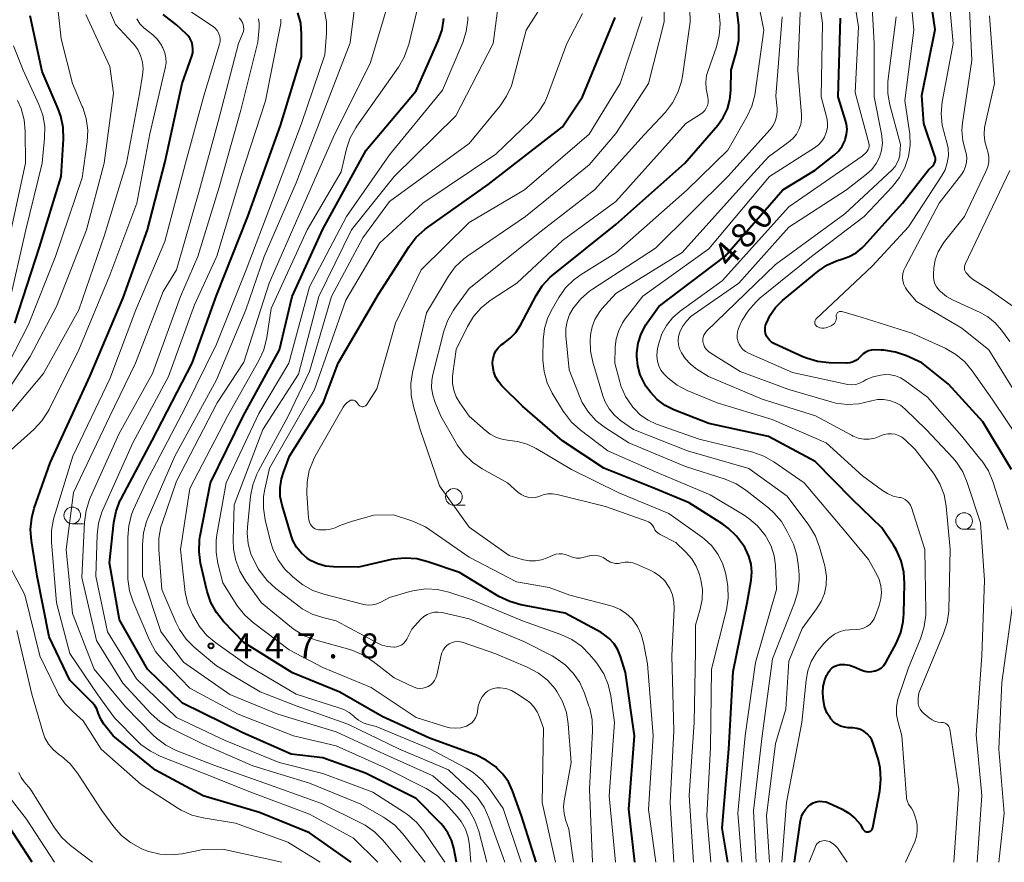
# Model space of a CAD drawing. Units: metres. Extents: x -62000 to -61102, y 24000 to 25500.
# Drawn here: x -61461 to -61313, y 24000 to 24127 of the extents above; entities that cross this region are included whole.
import ezdxf

# ---------------------------------------------------------------- set-up
doc = ezdxf.new("R2010")
doc.units = ezdxf.units.M
for name, color, linetype, lineweight in [('633100_広葉樹林', 7, 'Continuous', 13), ('710100_等高線(計曲線)', 7, 'Continuous', 40), ('710200_等高線(主曲線)', 7, 'Continuous', 13), ('731200_図化機測定による標高点', 7, 'Continuous', 40)]:
    doc.layers.add(name, color=color, linetype=linetype, lineweight=lineweight)
doc.styles.add('Style-WORKING', font='MS Gothic.ttf')

msp = doc.modelspace()

# ---------------------------------------------------------------- linework, layer by layer
at = {"layer": '633100_広葉樹林', "linetype": 'Continuous', "lineweight": 13}
for p, q in [((-61395.31, 24053.64), (-61393.64, 24053.64)), ((-61452.65, 24050.87), (-61450.98, 24050.87)), ((-61318.64, 24050.02), (-61316.97, 24050.02))]:
    msp.add_line(p, q, dxfattribs=at)
for centre in [(-61395.31, 24054.89), (-61452.65, 24052.12), (-61318.64, 24051.27)]:
    msp.add_circle(centre, 1.25, dxfattribs=at)
at = {"layer": '710100_等高線(計曲線)', "linetype": 'Continuous', "lineweight": 40, "flags": 128}
for points, elevation in [([(-61323, 24125.12), (-61324.43, 24135), (-61327.36, 24140.64), (-61330.72, 24149), (-61332.23, 24155.77), (-61334.52, 24165), (-61338.3, 24171.7), (-61341.65, 24180.35), (-61345, 24186.01), (-61347.14, 24188.53), (-61348.05, 24189.8), (-61348.71, 24191.2), (-61349.13, 24192.7), (-61349.26, 24193.93), (-61349.39, 24197), (-61349, 24203), (-61350.23, 24213.77), (-61349.4, 24225), (-61347.17, 24236.83), (-61345.89, 24244.11), (-61346.4, 24255), (-61348.66, 24263.34), (-61351, 24271.16), (-61351.74, 24282.26)], 490), ([(-61354.16, 24000), (-61355, 24005.15), (-61354.01, 24017), (-61353.35, 24028.65), (-61351.25, 24039), (-61350.66, 24042.37), (-61350.55, 24043.58), (-61350.65, 24044.8), (-61350.97, 24045.98), (-61351.48, 24047.09), (-61351.59, 24047.27), (-61351.8, 24047.61), (-61352.84, 24049.01), (-61354.11, 24050.2), (-61354.92, 24050.78), (-61359.98, 24054.02), (-61365, 24056.11), (-61372.77, 24059.23), (-61379, 24063.29), (-61385, 24068.51), (-61388.1, 24071.59), (-61388.63, 24072.22), (-61389.04, 24072.93), (-61389.33, 24073.7), (-61389.47, 24074.51), (-61389.49, 24075), (-61389.49, 24075.08), (-61389.43, 24075.68), (-61389.26, 24076.27), (-61389, 24076.81), (-61388.65, 24077.3), (-61388.21, 24077.73), (-61387.83, 24078), (-61386.85, 24078.72), (-61386.02, 24079.59), (-61385.3, 24080.7), (-61382.97, 24085.15), (-61382.03, 24086.61), (-61380.85, 24087.9), (-61380.36, 24088.31), (-61371, 24095.82), (-61360.59, 24105), (-61355.67, 24110.73), (-61354.83, 24111.89), (-61354.21, 24113.17), (-61353.83, 24114.55), (-61353.68, 24116), (-61353.66, 24119), (-61352.84, 24121.79), (-61352.5, 24123.5), (-61352.47, 24125.24), (-61352.51, 24125.71), (-61353.33, 24133)], 470), ([(-61461.29, 24081), (-61457.59, 24092.41), (-61454.3, 24103), (-61453.98, 24108.65), (-61454.03, 24110.39), (-61454.38, 24112.1), (-61454.77, 24113.17), (-61457.19, 24118.81), (-61459, 24127.14)], 420), ([(-61410.77, 24000), (-61417, 24004.45), (-61424.52, 24007.48), (-61433, 24010.01), (-61440.15, 24013.85), (-61446.53, 24019), (-61447.9, 24020.77), (-61448.36, 24021.5), (-61448.7, 24022.3), (-61448.74, 24022.43), (-61448.97, 24023.03), (-61449.3, 24023.58), (-61449.67, 24024.02), (-61453, 24027.36), (-61456.11, 24033.89), (-61457.93, 24043), (-61458.79, 24048.28), (-61458.92, 24050.01), (-61458.75, 24051.75), (-61458.36, 24053.2), (-61455.98, 24060.02), (-61450.01, 24073), (-61445, 24084.78), (-61441.36, 24095), (-61438.71, 24105.29), (-61436.15, 24117), (-61434.7, 24121.08), (-61434.56, 24121.6), (-61434.52, 24122.14), (-61434.57, 24122.68), (-61434.71, 24123.2), (-61434.94, 24123.69), (-61435.26, 24124.13), (-61435.51, 24124.39), (-61437, 24125.79), (-61439, 24127.38)], 430), ([(-61394.92, 24000), (-61395.33, 24002.14), (-61395.66, 24003.32), (-61396.2, 24004.44), (-61396.92, 24005.44), (-61397.26, 24005.81), (-61401, 24009.58), (-61408.59, 24013.41), (-61415, 24015.71), (-61419.77, 24016.23), (-61427, 24019.47), (-61436.09, 24023.91), (-61441.33, 24029), (-61445.56, 24036.44), (-61447.05, 24045), (-61446.4, 24051.06), (-61446.07, 24052.77), (-61445.44, 24054.4), (-61445.27, 24054.72), (-61440.65, 24063.35), (-61434.62, 24075), (-61431, 24085.14), (-61426.29, 24097), (-61421.34, 24110.66), (-61418.2, 24121), (-61418.19, 24124.41), (-61418.33, 24126.04), (-61418.76, 24127.63)], 440), ([(-61382.96, 24000), (-61385.14, 24007), (-61386.51, 24010.76), (-61387.12, 24012.07), (-61387.95, 24013.25), (-61388.84, 24014.16), (-61389.03, 24014.32), (-61390.44, 24015.35), (-61392, 24016.12), (-61392.21, 24016.2), (-61399, 24018.66), (-61406.1, 24021.9), (-61412.43, 24025.57), (-61419.54, 24028.46), (-61426.88, 24033), (-61429.91, 24036.15), (-61431, 24037.51), (-61431.84, 24039.04), (-61432.4, 24040.69), (-61432.45, 24040.88), (-61433.37, 24044.96), (-61433.6, 24046.69), (-61433.53, 24048.43), (-61433.43, 24049.05), (-61431.9, 24057), (-61426.98, 24067.02), (-61421.51, 24077), (-61419.61, 24085), (-61415, 24095.11), (-61408.49, 24107), (-61401, 24115.89), (-61397.65, 24123.41), (-61397.08, 24125.05), (-61396.81, 24126.77)], 450), ([(-61368.13, 24000), (-61369, 24008), (-61368.19, 24019), (-61369.5, 24028.5), (-61370.25, 24030.9), (-61370.66, 24031.9), (-61371.24, 24032.82), (-61371.97, 24033.62), (-61372.83, 24034.28), (-61373.2, 24034.5), (-61378.57, 24037.43), (-61385.23, 24038.69), (-61386.91, 24039.16), (-61388.54, 24039.95), (-61394.47, 24043.53), (-61399.21, 24045.16), (-61400.9, 24045.59), (-61402.64, 24045.71), (-61404.37, 24045.53), (-61404.69, 24045.47), (-61409.66, 24044.34), (-61413.38, 24044.39), (-61414.59, 24044.51), (-61415.75, 24044.83), (-61416.84, 24045.36), (-61417.37, 24045.71), (-61418.22, 24046.45), (-61418.94, 24047.33), (-61419.49, 24048.32), (-61419.78, 24049.11), (-61421.13, 24053.63), (-61421.39, 24054.93), (-61421.43, 24056.27), (-61421.23, 24057.58), (-61420.93, 24058.57), (-61419.99, 24061), (-61414.89, 24069.11), (-61412.69, 24075), (-61406.66, 24085.34), (-61402.05, 24092.52), (-61400.98, 24093.9), (-61399.69, 24095.07), (-61399.42, 24095.27), (-61390.17, 24101.83), (-61379, 24110.5), (-61375.96, 24115), (-61371.08, 24126.92)], 460), ([(-61338.18, 24029.4), (-61337.82, 24029.57), (-61337.44, 24029.67), (-61337.31, 24029.69), (-61336.58, 24029.71), (-61335.86, 24029.6), (-61335.14, 24029.36), (-61334.02, 24028.87), (-61333.54, 24028.71), (-61333.04, 24028.63), (-61332.53, 24028.64), (-61332.04, 24028.74), (-61331.94, 24028.77), (-61331.49, 24028.96), (-61331.08, 24029.23), (-61330.73, 24029.56), (-61330.44, 24029.95), (-61330.35, 24030.11), (-61328.86, 24032.89), (-61328.17, 24034.5), (-61327.78, 24036.19), (-61327.68, 24037.39), (-61327.58, 24041.86), (-61327.69, 24043.59), (-61328.1, 24045.28), (-61328.8, 24046.87), (-61329.25, 24047.62), (-61331, 24050.23), (-61335.46, 24054.54), (-61341, 24060.2), (-61348.03, 24063.97), (-61357, 24065.91), (-61362.24, 24067.97), (-61363.57, 24068.64), (-61364.77, 24069.52), (-61365.79, 24070.6), (-61366.45, 24071.55), (-61366.68, 24071.93), (-61367.3, 24073.21), (-61367.68, 24074.58), (-61367.83, 24076), (-61367.82, 24076.53), (-61367.61, 24078), (-61367.15, 24079.41), (-61366.46, 24080.73), (-61366.26, 24081.02), (-61364.5, 24083.5), (-61354.6, 24091), (-61345.87, 24101), (-61341, 24103.99), (-61338.18, 24106.22), (-61337.52, 24106.85), (-61336.98, 24107.58), (-61336.57, 24108.39), (-61336.5, 24108.58), (-61336.3, 24109.34), (-61336.24, 24110.12), (-61336.32, 24110.9), (-61336.45, 24111.44), (-61337.59, 24115), (-61337.2, 24126.8)], 480), ([(-61311.54, 24059), (-61315.83, 24066.17), (-61321, 24071.85), (-61324.99, 24075.01), (-61327.32, 24076.06), (-61328.97, 24076.63), (-61330.69, 24076.91), (-61331.11, 24076.93), (-61332.11, 24076.96), (-61332.56, 24076.94), (-61333, 24076.83), (-61333.42, 24076.65), (-61333.8, 24076.4), (-61334.13, 24076.09), (-61334.22, 24075.98), (-61334.54, 24075.65), (-61334.91, 24075.38), (-61335.32, 24075.17), (-61335.76, 24075.04), (-61336.22, 24074.99), (-61336.34, 24074.99), (-61338.94, 24075.05), (-61340.68, 24075.24), (-61342.35, 24075.73), (-61342.87, 24075.95), (-61347.15, 24077.9), (-61347.52, 24078.11), (-61347.84, 24078.37), (-61348.11, 24078.69), (-61348.33, 24079.05), (-61348.47, 24079.44), (-61348.55, 24079.86), (-61348.55, 24080.28), (-61348.48, 24080.69), (-61348.41, 24080.91), (-61347.81, 24082.2), (-61346.99, 24083.36), (-61345.93, 24084.41), (-61340.59, 24088.8), (-61339.27, 24089.7), (-61337.82, 24090.36), (-61337, 24090.6), (-61335.89, 24090.99), (-61334.87, 24091.56), (-61333.95, 24092.3), (-61333.62, 24092.64), (-61327.92, 24099), (-61323.98, 24104.02), (-61323.36, 24104.64), (-61323.2, 24104.83), (-61323.08, 24105.04), (-61322.99, 24105.27), (-61322.95, 24105.51), (-61322.95, 24105.76), (-61322.99, 24106), (-61323.02, 24106.09), (-61324.71, 24111), (-61325, 24115.17), (-61323, 24125.12)], 490), ([(-61344.11, 24000), (-61343.22, 24006.27), (-61343.08, 24006.87), (-61342.84, 24007.44), (-61342.5, 24007.95), (-61342.08, 24008.4), (-61341.72, 24008.69), (-61341.3, 24008.92), (-61340.85, 24009.08), (-61340.38, 24009.16), (-61339.91, 24009.15), (-61339.44, 24009.07), (-61339.02, 24008.91), (-61336.96, 24007.96), (-61335.94, 24007.37), (-61335.04, 24006.61), (-61334.28, 24005.71), (-61333.84, 24005), (-61333.77, 24004.88), (-61333.67, 24004.78), (-61333.56, 24004.7), (-61333.44, 24004.64), (-61333.3, 24004.59), (-61333.16, 24004.58), (-61333.03, 24004.59), (-61332.89, 24004.62), (-61332.76, 24004.67), (-61332.65, 24004.75), (-61332.54, 24004.84), (-61332.46, 24004.95), (-61332.4, 24005.08), (-61332.35, 24005.23), (-61331.31, 24010.71), (-61331.14, 24012.44), (-61331.27, 24014.18), (-61331.58, 24015.53), (-61332.3, 24017.84), (-61332.52, 24018.38), (-61332.83, 24018.87), (-61333.22, 24019.3), (-61333.67, 24019.66), (-61334.19, 24019.93), (-61334.74, 24020.11), (-61335.37, 24020.19), (-61336.04, 24020.21), (-61336.64, 24020.28), (-61337.23, 24020.46), (-61337.77, 24020.73), (-61338.25, 24021.1), (-61338.67, 24021.54), (-61338.74, 24021.63), (-61339.25, 24022.47), (-61339.6, 24023.38), (-61339.79, 24024.34), (-61339.82, 24024.69), (-61339.86, 24025.53), (-61339.82, 24026.4), (-61339.63, 24027.26), (-61339.3, 24028.07), (-61339.18, 24028.28), (-61339.02, 24028.57), (-61338.79, 24028.89), (-61338.51, 24029.17), (-61338.18, 24029.4)], 480), ([(-61458.7, 24000), (-61463, 24006.62)], 420)]:
    msp.add_lwpolyline(points, dxfattribs=dict(at, elevation=elevation))
at = {"layer": '710200_等高線(主曲線)', "linetype": 'Continuous', "lineweight": 13, "flags": 128}
for points, elevation in [([(-61371, 24109.46), (-61366.07, 24117), (-61363.72, 24126.28), (-61363.56, 24137)], 464), ([(-61377.35, 24000), (-61378.05, 24005), (-61378.52, 24006.39), (-61378.76, 24007.35), (-61378.83, 24008.34), (-61378.73, 24009.24), (-61377.68, 24015), (-61378.13, 24020.8), (-61378.41, 24022.52), (-61378.99, 24024.16), (-61379.84, 24025.67), (-61380.04, 24025.96), (-61380.1, 24026.04), (-61381.26, 24027.35), (-61382.62, 24028.43), (-61384.29, 24029.33), (-61389, 24031.3), (-61393.91, 24033.01), (-61394.34, 24033.12), (-61394.78, 24033.15), (-61395.22, 24033.1), (-61395.65, 24032.98), (-61396, 24032.82), (-61396.37, 24032.56), (-61396.68, 24032.25), (-61396.94, 24031.89), (-61397.13, 24031.49), (-61397.24, 24031.12), (-61397.87, 24028.12), (-61398, 24027.69), (-61398.2, 24027.3), (-61398.47, 24026.95), (-61398.79, 24026.65), (-61399.16, 24026.41), (-61399.56, 24026.24), (-61399.99, 24026.14), (-61400.43, 24026.11), (-61400.87, 24026.17), (-61401.29, 24026.29), (-61401.42, 24026.35), (-61404.3, 24027.7), (-61407.42, 24030.16), (-61408.88, 24031.12), (-61410.48, 24031.81), (-61410.94, 24031.96), (-61416.02, 24033.37), (-61417.66, 24033.99), (-61419.16, 24034.87), (-61419.69, 24035.28), (-61424.21, 24039), (-61426.56, 24042.23), (-61427.46, 24043.72), (-61428.09, 24045.35), (-61428.42, 24047.06), (-61428.47, 24048.43), (-61428.31, 24053.69), (-61424, 24065), (-61418.68, 24073.32), (-61415.58, 24085), (-61410.7, 24095), (-61404.3, 24103), (-61395, 24112.13), (-61389.42, 24123), (-61387.95, 24134.05)], 454), ([(-61340.1, 24115), (-61339.93, 24126.07), (-61341.24, 24135)], 478), ([(-61464.07, 24065), (-61457, 24073.42), (-61451.67, 24083), (-61447.8, 24094.2), (-61444.51, 24105), (-61442.56, 24115.44), (-61442.1, 24118.22), (-61442.02, 24119.22), (-61442.12, 24120.21), (-61442.38, 24121.18), (-61442.81, 24122.08), (-61443.4, 24122.9), (-61443.55, 24123.07), (-61446.14, 24125.86), (-61449.22, 24133)], 426), ([(-61352.04, 24000), (-61352.64, 24007.36), (-61351.55, 24019), (-61349.98, 24030.02), (-61346.84, 24041), (-61347, 24044.59), (-61347.19, 24046.06), (-61347.64, 24047.48), (-61348.33, 24048.8), (-61348.46, 24049), (-61348.58, 24049.17), (-61349.68, 24050.52), (-61350.99, 24051.66), (-61351.71, 24052.14), (-61356.81, 24055.19), (-61365, 24058.67), (-61372.17, 24061.83), (-61376.34, 24064.96), (-61377.63, 24066.13), (-61378.71, 24067.5), (-61378.88, 24067.77), (-61380.52, 24070.48), (-61381.29, 24072.04), (-61381.77, 24073.72), (-61381.96, 24075.45), (-61381.96, 24075.95), (-61381.88, 24078.44), (-61381.68, 24080.17), (-61381.18, 24081.84), (-61380.51, 24083.21), (-61379.54, 24084.87), (-61378.53, 24086.29), (-61377.29, 24087.52), (-61376.19, 24088.3), (-61371, 24091.53), (-61360.24, 24101), (-61354.16, 24107), (-61351.29, 24112), (-61350.55, 24113.58), (-61350.1, 24115.26), (-61350.05, 24115.61), (-61348.75, 24125), (-61350.45, 24133.55)], 472), ([(-61360.95, 24080.5), (-61360.38, 24081.29), (-61359.69, 24081.97), (-61359.35, 24082.22), (-61352.51, 24087), (-61345, 24095.41), (-61336.32, 24101), (-61333.31, 24103.35), (-61332.52, 24104.09), (-61331.87, 24104.95), (-61331.38, 24105.91), (-61331.07, 24106.94), (-61330.93, 24108.01), (-61330.99, 24109.08), (-61331.05, 24109.44), (-61332.17, 24115), (-61332.15, 24123), (-61332.7, 24133)], 484), ([(-61359.79, 24126.21), (-61360.01, 24133.99)], 466), ([(-61332.93, 24107.8), (-61332.98, 24108.04), (-61335, 24115.63), (-61334.5, 24125.5), (-61335.72, 24133)], 482), ([(-61321.95, 24110.74), (-61322.09, 24112.48), (-61321.92, 24114.23), (-61320.28, 24123), (-61321.17, 24133)], 492), ([(-61312.01, 24049.99), (-61314.32, 24057.18), (-61314.99, 24058.79), (-61315.94, 24060.25), (-61316.12, 24060.48), (-61319, 24063.99), (-61324.12, 24069.88), (-61327.53, 24072.39), (-61328.21, 24072.8), (-61328.94, 24073.09), (-61329.72, 24073.25), (-61330.51, 24073.27), (-61330.81, 24073.24), (-61331.22, 24073.18), (-61332.32, 24072.94), (-61333.35, 24072.51), (-61333.81, 24072.25), (-61334.34, 24071.98), (-61334.91, 24071.8), (-61335.51, 24071.73), (-61336.11, 24071.76), (-61336.37, 24071.81), (-61344.43, 24073.57), (-61351.05, 24076.5), (-61351.48, 24076.74), (-61351.87, 24077.05), (-61352.2, 24077.43), (-61352.46, 24077.85), (-61352.59, 24078.17), (-61352.72, 24078.67), (-61352.75, 24079.19), (-61352.7, 24079.7), (-61352.56, 24080.19), (-61352.45, 24080.46), (-61351.97, 24081.42), (-61351.06, 24082.91), (-61349.9, 24084.21), (-61349.32, 24084.73), (-61341.58, 24091), (-61333.67, 24097), (-61329.41, 24101.52), (-61328.35, 24102.87), (-61327.54, 24104.38), (-61327, 24106.01), (-61326.75, 24107.71), (-61326.8, 24109.43), (-61326.84, 24109.73), (-61327.55, 24114.45), (-61326.19, 24125), (-61326.81, 24131.44)], 488), ([(-61463.42, 24072.58), (-61459.23, 24080.77), (-61455.15, 24091), (-61451.16, 24102.84), (-61450.42, 24108.24), (-61450.34, 24109.98), (-61450.56, 24111.71), (-61451.07, 24113.37), (-61451.15, 24113.56), (-61452.63, 24117), (-61454.32, 24123.68), (-61455, 24130.16)], 422), ([(-61374.48, 24000), (-61374.91, 24011), (-61374.47, 24019.68), (-61374.53, 24021.42), (-61374.9, 24023.13), (-61375.01, 24023.47), (-61375.69, 24025.41), (-61376.4, 24026.99), (-61377.37, 24028.43), (-61378.58, 24029.67), (-61379.99, 24030.69), (-61380.56, 24031), (-61384.82, 24033.18), (-61393, 24036.59), (-61397.07, 24037.52), (-61397.65, 24037.59), (-61398.23, 24037.57), (-61398.81, 24037.45), (-61399.35, 24037.23), (-61399.85, 24036.91), (-61400.28, 24036.52), (-61400.32, 24036.48), (-61401.64, 24035), (-61402.39, 24033.54), (-61402.59, 24033.21), (-61402.85, 24032.93), (-61403.15, 24032.69), (-61403.49, 24032.51), (-61403.86, 24032.39), (-61404.24, 24032.34), (-61404.33, 24032.34), (-61405.24, 24032.41), (-61406.13, 24032.64), (-61406.84, 24032.96), (-61413, 24036.27), (-61415, 24036.75), (-61416.6, 24037.29), (-61418.09, 24038.09), (-61418.63, 24038.48), (-61422.08, 24041.13), (-61423.37, 24042.31), (-61424.43, 24043.69), (-61424.65, 24044.06), (-61425.12, 24044.88), (-61425.8, 24046.32), (-61426.21, 24047.85), (-61426.35, 24049.44), (-61426.31, 24050.32), (-61425.86, 24054.98), (-61425.54, 24056.69), (-61424.93, 24058.32), (-61424.69, 24058.79), (-61420.22, 24067), (-61417, 24073.72), (-61413.71, 24085), (-61409, 24093.83), (-61405, 24099.27), (-61393, 24107.96), (-61388.37, 24113.63), (-61387.39, 24115.07), (-61386.67, 24116.66), (-61386.45, 24117.4), (-61384.43, 24125), (-61381.07, 24130.32)], 456), ([(-61406.72, 24000), (-61410.39, 24003.61), (-61417, 24007.23), (-61425.56, 24010.44), (-61433, 24013.4), (-61439.36, 24015.9), (-61440.92, 24016.68), (-61442.33, 24017.71), (-61442.81, 24018.17), (-61446.3, 24021.7), (-61448.82, 24025.18), (-61453, 24031.37), (-61455.01, 24038.99), (-61455.79, 24048.1), (-61455.79, 24049.84), (-61455.48, 24051.56), (-61455.38, 24051.9), (-61452.58, 24061), (-61447, 24072.64), (-61443.12, 24083), (-61438.74, 24093.26), (-61435.63, 24105), (-61432.88, 24115.12), (-61430.53, 24122.9), (-61430.45, 24123.28), (-61430.44, 24123.67), (-61430.5, 24124.06), (-61430.62, 24124.43), (-61430.64, 24124.49), (-61430.9, 24124.94), (-61431.23, 24125.34), (-61431.63, 24125.68), (-61431.71, 24125.73), (-61435.39, 24128.16)], 432), ([(-61387.64, 24000), (-61390.05, 24006.7), (-61390.78, 24008.28), (-61391.77, 24009.71), (-61392.67, 24010.66), (-61396.13, 24013.87), (-61403.48, 24017), (-61411.26, 24020.74), (-61419, 24023.49), (-61424.4, 24025.6), (-61431, 24029.53), (-61434.32, 24032.31), (-61435.55, 24033.54), (-61436.55, 24034.97), (-61437.09, 24036.05), (-61439.21, 24041), (-61439.67, 24046.93), (-61439.66, 24048.67), (-61439.34, 24050.38), (-61439.16, 24050.97), (-61437, 24057.25), (-61430.89, 24069), (-61426.88, 24075.12), (-61423.09, 24087), (-61418.39, 24097.61), (-61413.39, 24109), (-61407.84, 24120.16), (-61405.17, 24129)], 446), ([(-61385.21, 24000), (-61387.9, 24008.1), (-61389.95, 24011.02), (-61391.07, 24012.36), (-61392.4, 24013.48), (-61393.46, 24014.13), (-61398.95, 24017.05), (-61407, 24020.41), (-61408.21, 24020.71), (-61408.95, 24020.96), (-61409.64, 24021.33), (-61410.3, 24021.87), (-61410.32, 24021.89), (-61411.03, 24022.48), (-61411.83, 24022.93), (-61412.43, 24023.16), (-61419, 24025.25), (-61426.38, 24029.62), (-61431.1, 24032.96), (-61432.43, 24034.09), (-61433.54, 24035.43), (-61434.11, 24036.35), (-61434.6, 24037.25), (-61435.3, 24038.85), (-61435.7, 24040.54), (-61435.76, 24040.98), (-61436.39, 24047), (-61435, 24056.14), (-61429.32, 24067), (-61424.61, 24075.4), (-61423.89, 24076.99), (-61423.44, 24078.82), (-61422.79, 24083.21), (-61417.37, 24095), (-61412.27, 24103.73), (-61411.45, 24107.16), (-61410.89, 24108.82), (-61410.06, 24110.35), (-61409.89, 24110.6), (-61403.64, 24119.44), (-61402.77, 24120.95), (-61402.16, 24122.59), (-61402.09, 24122.85), (-61400.47, 24129.53)], 448), ([(-61347.9, 24000), (-61348.35, 24007), (-61347, 24017.86), (-61345.42, 24023), (-61345, 24030.2), (-61343, 24035.12), (-61340.8, 24038.06), (-61340.11, 24039.16), (-61339.63, 24040.37), (-61339.36, 24041.65), (-61339.32, 24042.95), (-61339.5, 24044.24), (-61339.58, 24044.54), (-61340.36, 24047.34), (-61340.98, 24048.97), (-61341.86, 24050.48), (-61341.98, 24050.63), (-61345.23, 24055), (-61351, 24059.14), (-61360.2, 24061.8), (-61368.3, 24065), (-61370.26, 24066.39), (-61371.18, 24067.18), (-61371.96, 24068.12), (-61372.56, 24069.18), (-61372.91, 24070.09), (-61374.41, 24075.11), (-61374.76, 24076.82), (-61374.82, 24078.56), (-61374.78, 24078.96), (-61374.76, 24079.23), (-61374.53, 24080.42), (-61374.11, 24081.55), (-61373.49, 24082.59), (-61373.06, 24083.14), (-61371, 24085.47), (-61361, 24091.59), (-61350.73, 24103), (-61348.02, 24105.98), (-61344.84, 24108.32), (-61344.29, 24108.81), (-61343.82, 24109.38), (-61343.46, 24110.06), (-61343.2, 24110.83), (-61343.08, 24111.64), (-61343.09, 24112.27), (-61343.62, 24119), (-61343.21, 24128.79)], 476), ([(-61310.39, 24069.61), (-61314.94, 24077), (-61319, 24080.26), (-61325.78, 24084.22), (-61327.15, 24085.85), (-61327.46, 24086.3), (-61327.69, 24086.8), (-61327.84, 24087.33), (-61327.89, 24087.88), (-61327.84, 24088.43), (-61327.7, 24088.96), (-61327.52, 24089.36), (-61322.39, 24099), (-61319.05, 24103.32), (-61318.68, 24103.89), (-61318.42, 24104.51), (-61318.27, 24105.17), (-61318.24, 24105.85), (-61318.32, 24106.52), (-61318.46, 24107), (-61318.84, 24108.44), (-61318.96, 24109.91), (-61318.87, 24111.1), (-61317.48, 24120.52), (-61317.82, 24128.18)], 494), ([(-61466.76, 24057.58), (-61458.43, 24065.03), (-61457.23, 24066.3), (-61456.28, 24067.76), (-61456.14, 24068.02), (-61451.67, 24077), (-61447, 24088.21), (-61442.95, 24099), (-61441, 24109.44), (-61438.68, 24119.31), (-61438.57, 24120.08), (-61438.59, 24120.86), (-61438.75, 24121.62), (-61439.04, 24122.34), (-61439.13, 24122.51), (-61439.27, 24122.76), (-61439.84, 24123.59), (-61440.54, 24124.31), (-61441.2, 24124.8), (-61441.89, 24125.34), (-61442.48, 24125.98), (-61442.95, 24126.72)], 428), ([(-61466.3, 24065), (-61459, 24075.98), (-61455, 24083.51), (-61450.54, 24095), (-61447.86, 24105), (-61446.45, 24115.55), (-61447, 24119.57), (-61450.64, 24127.36)], 424), ([(-61403.25, 24000), (-61406.01, 24003.34), (-61407.24, 24004.58), (-61408.66, 24005.59), (-61409.33, 24005.95), (-61415.19, 24008.81), (-61423, 24011.66), (-61431.39, 24014.61), (-61437.03, 24016.82), (-61438.59, 24017.59), (-61439.99, 24018.63), (-61440.49, 24019.1), (-61444.67, 24023.33), (-61449.35, 24029), (-61452.63, 24037.37), (-61453.59, 24047), (-61452.45, 24055.55), (-61447.03, 24067), (-61443.17, 24075), (-61439, 24085.76), (-61437, 24089), (-61433.56, 24101), (-61430.74, 24111.26), (-61427.7, 24123), (-61427.06, 24124.46), (-61426.94, 24124.8), (-61426.89, 24125.15), (-61426.9, 24125.5), (-61426.97, 24125.84), (-61427.09, 24126.16), (-61427.32, 24126.54), (-61427.6, 24126.87)], 434), ([(-61399.64, 24000), (-61402.99, 24004.28), (-61404.18, 24005.56), (-61405.58, 24006.6), (-61405.87, 24006.78), (-61409.27, 24008.73), (-61417, 24011.9), (-61425.52, 24014.48), (-61433, 24017.74), (-61437.94, 24020.19), (-61439.43, 24021.1), (-61440.83, 24022.34), (-61445.08, 24026.92), (-61449, 24033.3), (-61451.23, 24042.77), (-61450.83, 24051.11), (-61450.59, 24052.84), (-61450.06, 24054.5), (-61449.96, 24054.73), (-61445.61, 24064.39), (-61440.59, 24073.41), (-61436.38, 24085), (-61433.81, 24091), (-61430.57, 24101.43), (-61427.32, 24113), (-61424.79, 24123.21), (-61424.58, 24125.42), (-61424.57, 24126.06), (-61424.68, 24126.7)], 436), ([(-61396.68, 24000), (-61399.85, 24004.67), (-61400.95, 24006.02), (-61402.27, 24007.16), (-61402.72, 24007.47), (-61407.47, 24010.53), (-61415, 24013.33), (-61421.59, 24015), (-61429.7, 24018.3), (-61437, 24021.73), (-61443, 24027.56), (-61447.36, 24034.64), (-61449.1, 24043), (-61448.9, 24049.2), (-61448.69, 24050.93), (-61448.19, 24052.6), (-61448.04, 24052.96), (-61443.54, 24063), (-61438.19, 24073), (-61434.27, 24083.73), (-61430.93, 24091.07), (-61427.32, 24103), (-61423.63, 24114.37), (-61421.5, 24125), (-61421.32, 24126), (-61421.29, 24126.34), (-61421.32, 24126.67)], 438), ([(-61392.76, 24000), (-61392.95, 24002.5), (-61393.16, 24003.77), (-61393.59, 24004.99), (-61394.22, 24006.12), (-61394.81, 24006.87), (-61396.52, 24008.8), (-61397.79, 24009.99), (-61399.25, 24010.95), (-61399.48, 24011.07), (-61405.76, 24014.24), (-61413, 24017.52), (-61419.43, 24019), (-61427.75, 24022.25), (-61435, 24026.15), (-61439.04, 24030.34), (-61440.14, 24031.69), (-61441.05, 24033.38), (-61443.5, 24039.15), (-61444.04, 24040.8), (-61444.29, 24042.53), (-61444.3, 24043.01), (-61444.32, 24048.82), (-61444.18, 24050.56), (-61443.74, 24052.25), (-61443.44, 24052.98), (-61441.62, 24057), (-61435.63, 24068.37), (-61431, 24077.83), (-61426.5, 24089), (-61422.58, 24099.42), (-61418.22, 24111), (-61414.72, 24121.28), (-61414.45, 24124.55), (-61414.45, 24126.24), (-61414.75, 24127.9)], 442), ([(-61390.34, 24000), (-61391.55, 24004.66), (-61392.14, 24006.3), (-61393, 24007.82), (-61394.11, 24009.16), (-61394.68, 24009.7), (-61398.49, 24013), (-61405.76, 24016.24), (-61413, 24019.61), (-61421.76, 24022.24), (-61429, 24025.22), (-61435.93, 24030.07), (-61439.35, 24034.65), (-61442.09, 24043), (-61442.11, 24047.76), (-61441.96, 24049.5), (-61441.52, 24051.19), (-61441.27, 24051.82), (-61437.23, 24061), (-61431, 24072.46), (-61426.56, 24083), (-61423.84, 24091), (-61419, 24102.08), (-61414.8, 24113), (-61410.9, 24123.1), (-61410.31, 24127.96)], 444), ([(-61380.02, 24000), (-61382.06, 24009), (-61381.87, 24020.13), (-61382.43, 24021.8), (-61382.8, 24022.62), (-61383.3, 24023.37), (-61383.92, 24024.02), (-61384.46, 24024.43), (-61385.88, 24025.37), (-61386.67, 24025.8), (-61387.53, 24026.09), (-61388.34, 24026.22), (-61388.36, 24026.22), (-61388.86, 24026.22), (-61389.35, 24026.13), (-61389.82, 24025.95), (-61390.25, 24025.7), (-61390.61, 24025.39), (-61391.04, 24024.88), (-61391.38, 24024.29), (-61391.61, 24023.66), (-61391.71, 24023.15), (-61391.78, 24022.6), (-61391.88, 24022.14), (-61392.06, 24021.71), (-61392.31, 24021.32), (-61392.62, 24020.97), (-61392.99, 24020.68), (-61393.4, 24020.47), (-61393.49, 24020.43), (-61394.28, 24020.21), (-61395.09, 24020.13), (-61395.9, 24020.19), (-61396.54, 24020.34), (-61401, 24021.73), (-61407.74, 24026.26), (-61415, 24029.24), (-61420.06, 24031.94), (-61425.44, 24035.96), (-61426.74, 24037.12), (-61427.81, 24038.49), (-61427.92, 24038.65), (-61430.01, 24041.99), (-61430.76, 24044.87), (-61431.05, 24046.59), (-61431.04, 24048.33), (-61430.92, 24049.17), (-61429.51, 24057), (-61424.6, 24067.4), (-61420.1, 24075), (-61417, 24086.47), (-61411.44, 24097), (-61405, 24106.29), (-61397, 24116.01), (-61393.99, 24123.13), (-61393.46, 24124.79), (-61393.22, 24126.52), (-61393.21, 24127.03)], 452), ([(-61371.01, 24000), (-61371.99, 24010.01), (-61371.19, 24021), (-61371.72, 24025), (-61372.11, 24026.71), (-61372.78, 24028.31), (-61373.72, 24029.78), (-61373.98, 24030.11), (-61374.93, 24031.23), (-61376.16, 24032.46), (-61377.59, 24033.46), (-61379.25, 24034.23), (-61385, 24036.25), (-61392.55, 24039.45), (-61396.08, 24040.59), (-61397.78, 24040.98), (-61399.52, 24041.07), (-61401.25, 24040.85), (-61401.94, 24040.68), (-61405, 24039.79), (-61406.3, 24039.09), (-61406.91, 24038.83), (-61407.55, 24038.68), (-61408.21, 24038.65), (-61408.87, 24038.73), (-61409.03, 24038.77), (-61414.86, 24040.26), (-61416.5, 24040.84), (-61418.02, 24041.7), (-61418.71, 24042.22), (-61419.55, 24042.91), (-61420.78, 24044.11), (-61421.79, 24045.51), (-61422.53, 24047.07), (-61422.88, 24048.2), (-61423.68, 24051.47), (-61423.94, 24053.19), (-61423.9, 24054.93), (-61423.71, 24056.06), (-61423, 24059.2), (-61416.25, 24071), (-61411.54, 24084.46), (-61406.5, 24093), (-61399.97, 24099), (-61389, 24106.39), (-61383.73, 24111.42), (-61382.58, 24112.72), (-61381.67, 24114.21), (-61381.26, 24115.15), (-61378.32, 24123), (-61376.01, 24127.53)], 458), ([(-61416.14, 24060.99), (-61411.95, 24068.37), (-61411.71, 24068.73), (-61411.4, 24069.04), (-61411.05, 24069.29), (-61410.96, 24069.34), (-61410.83, 24069.4), (-61410.69, 24069.43), (-61410.54, 24069.44), (-61410.4, 24069.42), (-61410.26, 24069.38), (-61410.13, 24069.31), (-61410.02, 24069.23), (-61409.92, 24069.12), (-61409.9, 24069.09), (-61409.66, 24068.76), (-61409.57, 24068.65), (-61409.47, 24068.57), (-61409.35, 24068.5), (-61409.23, 24068.46), (-61409.09, 24068.44), (-61408.96, 24068.44), (-61408.83, 24068.46), (-61408.7, 24068.51), (-61408.59, 24068.58), (-61408.48, 24068.67), (-61408.4, 24068.77), (-61408.39, 24068.79), (-61406.89, 24071.11), (-61404.08, 24081), (-61400.23, 24089), (-61393, 24096.12), (-61384.69, 24101), (-61375, 24109.36), (-61370.35, 24117), (-61367, 24127)], 462), ([(-61356.7, 24000), (-61357.31, 24007), (-61356.74, 24017.26), (-61356.61, 24029), (-61354.37, 24037.95), (-61354.1, 24039.67), (-61354.13, 24041.41), (-61354.29, 24042.44), (-61354.51, 24043.49), (-61354.96, 24044.95), (-61355.65, 24046.31), (-61356.57, 24047.53), (-61357.68, 24048.57), (-61357.95, 24048.77), (-61363, 24052.42), (-61370.51, 24055.49), (-61377.66, 24059), (-61382.95, 24062.15), (-61384.29, 24062.8), (-61385.73, 24063.2), (-61386.88, 24063.34), (-61387.92, 24063.49), (-61388.92, 24063.81), (-61389.84, 24064.31), (-61390.58, 24064.87), (-61393, 24067.04), (-61394.42, 24069.02), (-61394.96, 24069.92), (-61395.33, 24070.91), (-61395.53, 24071.94), (-61395.54, 24072.99), (-61395.49, 24073.42), (-61394.96, 24077.04), (-61393.27, 24080.5), (-61392.37, 24082), (-61391.22, 24083.31), (-61389.86, 24084.41), (-61389.71, 24084.51), (-61385.85, 24087), (-61379, 24093.43), (-61371, 24099.26), (-61360.48, 24111), (-61358.26, 24112.37), (-61357.91, 24112.62), (-61357.62, 24112.93), (-61357.39, 24113.29), (-61357.22, 24113.68), (-61357.12, 24114.09), (-61357.09, 24114.52), (-61357.14, 24114.94), (-61357.2, 24115.18), (-61357.42, 24116.17), (-61357.46, 24117.17), (-61357.33, 24118.17), (-61357.15, 24118.8), (-61355.86, 24122.52), (-61355.43, 24124.21), (-61355.31, 24125.95), (-61355.47, 24127.58)], 468), ([(-61349.88, 24000), (-61350.28, 24007.72), (-61348.97, 24019), (-61347.43, 24030.57), (-61344.13, 24038.98), (-61343.63, 24040.65), (-61343.44, 24042.38), (-61343.45, 24043.17), (-61343.51, 24044.39), (-61343.76, 24046.12), (-61344.3, 24047.77), (-61344.48, 24048.17), (-61345.21, 24049.69), (-61346.09, 24051.19), (-61347.23, 24052.51), (-61348.04, 24053.23), (-61351.44, 24055.9), (-61352.9, 24056.85), (-61354.54, 24057.55), (-61360.52, 24059.48), (-61369, 24062.99), (-61372.53, 24065.26), (-61373.91, 24066.32), (-61375.09, 24067.61), (-61376.02, 24069.08), (-61376.43, 24070), (-61378.01, 24073.99), (-61378.48, 24079.1), (-61378.49, 24080.19), (-61378.31, 24081.26), (-61377.94, 24082.28), (-61377.45, 24083.16), (-61377.36, 24083.3), (-61376.26, 24084.65), (-61374.95, 24085.8), (-61374.49, 24086.12), (-61365, 24092.27), (-61354.14, 24103), (-61347.79, 24110.07), (-61347.35, 24110.66), (-61347.02, 24111.31), (-61346.81, 24112.01), (-61346.72, 24112.73), (-61346.74, 24113.26), (-61346.91, 24115.09), (-61345.99, 24127)], 474), ([(-61316.66, 24000), (-61315.97, 24010.03), (-61316.85, 24019.15), (-61315.98, 24031), (-61315.6, 24042.4), (-61316.19, 24051), (-61318.16, 24057.04), (-61318.85, 24058.65), (-61319.8, 24060.11), (-61320.36, 24060.77), (-61324.32, 24065), (-61327.51, 24068.08), (-61328.21, 24068.65), (-61329.01, 24069.09), (-61329.86, 24069.38), (-61330.76, 24069.52), (-61331.66, 24069.51), (-61332.55, 24069.33), (-61332.72, 24069.28), (-61332.77, 24069.26), (-61334.47, 24068.87), (-61336.21, 24068.78), (-61337.94, 24068.99), (-61338.64, 24069.16), (-61345, 24071), (-61352.28, 24073.72), (-61356.7, 24076.46), (-61357.07, 24076.73), (-61357.39, 24077.07), (-61357.64, 24077.45), (-61357.82, 24077.88), (-61357.86, 24078), (-61357.92, 24078.3), (-61357.92, 24078.6), (-61357.87, 24078.91), (-61357.77, 24079.19), (-61357.62, 24079.46), (-61357.42, 24079.69), (-61357.39, 24079.72), (-61347, 24089.82), (-61336.58, 24097.42), (-61329.45, 24104.04), (-61329.02, 24104.51), (-61328.68, 24105.05), (-61328.44, 24105.64), (-61328.31, 24106.26), (-61328.29, 24106.41), (-61328.18, 24107.82), (-61329.78, 24113.8), (-61330.08, 24115.51), (-61330.09, 24117.25), (-61330.04, 24117.67), (-61328.84, 24127)], 486), ([(-61311.78, 24078.22), (-61313.04, 24079.96), (-61313.96, 24081.03), (-61315.06, 24081.92), (-61316.25, 24082.59), (-61320.3, 24084.44), (-61321.31, 24085.01), (-61322.2, 24085.75), (-61322.44, 24086), (-61322.77, 24086.43), (-61323.02, 24086.91), (-61323.19, 24087.43), (-61323.26, 24087.97), (-61323.25, 24088.35), (-61323.18, 24089.26), (-61322.97, 24090.52), (-61322.54, 24091.72), (-61321.91, 24092.83), (-61321.58, 24093.27), (-61318.57, 24097), (-61315.36, 24103.75), (-61315.09, 24104.46), (-61314.95, 24105.21), (-61314.94, 24105.98), (-61315.07, 24106.73), (-61315.23, 24107.23), (-61315.53, 24108.26), (-61315.65, 24109.32), (-61315.59, 24110.39), (-61315.5, 24110.85), (-61314.08, 24117), (-61314.85, 24127.15)], 496), ([(-61359.29, 24000), (-61359.95, 24010.05), (-61359.22, 24021), (-61359, 24031.73), (-61359, 24035.6), (-61358.29, 24038.01), (-61358, 24039.47), (-61357.97, 24040.96), (-61358.19, 24042.43), (-61358.29, 24042.81), (-61358.42, 24043.25), (-61358.9, 24044.47), (-61359.58, 24045.59), (-61360.49, 24046.62), (-61361.98, 24048.02), (-61364.32, 24049.23), (-61364.63, 24049.42), (-61364.9, 24049.67), (-61365.12, 24049.96), (-61365.29, 24050.29), (-61365.43, 24050.56), (-61365.61, 24050.8), (-61365.83, 24051), (-61366.09, 24051.16), (-61366.31, 24051.26), (-61372.53, 24053.47), (-61379.78, 24055.24), (-61380.48, 24055.35), (-61381.19, 24055.33), (-61381.89, 24055.19), (-61382.17, 24055.1), (-61382.53, 24054.96), (-61383.04, 24054.82), (-61383.56, 24054.77), (-61384.09, 24054.81), (-61384.19, 24054.83), (-61384.72, 24054.98), (-61385.21, 24055.23), (-61385.68, 24055.58), (-61387.24, 24057), (-61391.08, 24059.13), (-61392.52, 24060.1), (-61393.78, 24061.31), (-61394.8, 24062.72), (-61394.91, 24062.9), (-61397.25, 24067), (-61398.13, 24069.05), (-61398.48, 24070.15), (-61398.65, 24071.29), (-61398.61, 24072.45), (-61398.45, 24073.27), (-61396.81, 24079.77), (-61396.23, 24081.42), (-61395.38, 24082.94), (-61395.15, 24083.26), (-61393, 24086.18), (-61381.93, 24095), (-61374.16, 24101), (-61366.72, 24109.28), (-61363.53, 24112.71), (-61362.46, 24114.09), (-61361.64, 24115.63), (-61361.11, 24117.29), (-61360.96, 24118.09), (-61359.79, 24126.21)], 466), ([(-61462.21, 24083.79), (-61459.61, 24095), (-61457.17, 24105), (-61456.81, 24108.78), (-61456.8, 24110.52), (-61457.1, 24112.24), (-61457.67, 24113.86), (-61460.02, 24119), (-61461.49, 24122.66)], 418), ([(-61346.03, 24000), (-61345.35, 24009), (-61343.01, 24020.99), (-61342.4, 24027.35), (-61342.13, 24028.78), (-61341.62, 24030.14), (-61340.88, 24031.4), (-61340.58, 24031.8), (-61339.72, 24032.85), (-61338.98, 24033.62), (-61338.11, 24034.25), (-61338, 24034.32), (-61337.28, 24034.65), (-61336.51, 24034.86), (-61335.85, 24034.92), (-61334.83, 24034.95), (-61334.29, 24035.01), (-61333.76, 24035.16), (-61333.27, 24035.41), (-61332.83, 24035.73), (-61332.45, 24036.13), (-61332.15, 24036.59), (-61331.94, 24037.05), (-61331.4, 24038.59), (-61331.15, 24039.56), (-61331.07, 24040.55), (-61331.17, 24041.54), (-61331.43, 24042.5), (-61331.77, 24043.24), (-61333, 24045.47), (-61336.42, 24049.58), (-61342.7, 24057), (-61347.24, 24060.16), (-61348.75, 24061.03), (-61350.39, 24061.62), (-61350.59, 24061.67), (-61358.43, 24063.57), (-61364.85, 24065.84), (-61366.11, 24066.41), (-61367.25, 24067.19), (-61368.24, 24068.16), (-61368.42, 24068.38), (-61368.54, 24068.54), (-61369.51, 24069.99), (-61370.2, 24071.59), (-61370.38, 24072.17), (-61371.14, 24075), (-61371.07, 24077.38), (-61370.92, 24078.66), (-61370.55, 24079.89), (-61369.97, 24081.04), (-61369.55, 24081.65), (-61366.93, 24085.07), (-61357, 24092.18), (-61347.87, 24103), (-61341.11, 24107.33), (-61340.52, 24107.78), (-61340.02, 24108.32), (-61339.63, 24108.95), (-61339.35, 24109.63), (-61339.19, 24110.36), (-61339.16, 24111.1), (-61339.25, 24111.83), (-61339.3, 24112), (-61340.1, 24115)], 478), ([(-61462.09, 24093.91), (-61459.7, 24105), (-61459.73, 24109.81), (-61459.89, 24111.54), (-61460.35, 24113.22), (-61460.89, 24114.43)], 416), ([(-61310.02, 24063), (-61314.44, 24069.56), (-61317.42, 24073.83), (-61318.54, 24075.17), (-61319.87, 24076.29), (-61321.51, 24077.23), (-61326.51, 24079.49), (-61334.11, 24081.89), (-61337.04, 24082.72), (-61337.15, 24082.74), (-61337.26, 24082.75), (-61337.37, 24082.73), (-61337.48, 24082.69), (-61337.58, 24082.64), (-61337.66, 24082.57), (-61337.73, 24082.48), (-61337.79, 24082.39), (-61337.83, 24082.28), (-61337.85, 24082.17), (-61337.85, 24082.06), (-61337.85, 24082), (-61337.83, 24081.78), (-61337.85, 24081.55), (-61337.91, 24081.34), (-61338.01, 24081.14), (-61338.14, 24080.95), (-61338.3, 24080.8), (-61338.48, 24080.67), (-61338.61, 24080.6), (-61339.14, 24080.38), (-61339.43, 24080.28), (-61339.73, 24080.24), (-61340.03, 24080.25), (-61340.33, 24080.31), (-61340.61, 24080.43), (-61340.76, 24080.51), (-61340.85, 24080.59), (-61340.94, 24080.68), (-61341, 24080.78), (-61341.05, 24080.9), (-61341.08, 24081.02), (-61341.09, 24081.14), (-61341.07, 24081.26), (-61341.03, 24081.38), (-61340.98, 24081.49), (-61340.9, 24081.59), (-61340.86, 24081.63), (-61332.47, 24089.53), (-61327, 24095.47), (-61322.03, 24103.06), (-61321.51, 24104.03), (-61321.17, 24105.08), (-61321.01, 24106.17), (-61321.05, 24107.27), (-61321.27, 24108.35), (-61321.37, 24108.63), (-61321.51, 24109.05), (-61321.95, 24110.74)], 492), ([(-61362.26, 24000), (-61362.81, 24009), (-61362.24, 24019.76), (-61362.54, 24031), (-61362.21, 24038.07), (-61362.25, 24039.13), (-61362.48, 24040.16), (-61362.88, 24041.14), (-61363.04, 24041.44), (-61363.63, 24042.26), (-61364.35, 24042.97), (-61365.18, 24043.54), (-61365.61, 24043.76), (-61367.89, 24044.81), (-61368.43, 24045.01), (-61369, 24045.11), (-61369.57, 24045.1), (-61370.17, 24044.99), (-61370.59, 24044.91), (-61371.01, 24044.91), (-61371.43, 24044.97), (-61371.83, 24045.11), (-61372.2, 24045.32), (-61372.31, 24045.4), (-61372.47, 24045.53), (-61372.9, 24045.8), (-61373.37, 24045.99), (-61373.86, 24046.1), (-61374.37, 24046.12), (-61374.87, 24046.05), (-61374.99, 24046.02), (-61375.74, 24045.82), (-61376.32, 24045.71), (-61376.91, 24045.71), (-61377.49, 24045.82), (-61378.05, 24046.02), (-61378.16, 24046.07), (-61378.59, 24046.25), (-61379.05, 24046.35), (-61379.51, 24046.36), (-61379.97, 24046.3), (-61380.41, 24046.16), (-61380.51, 24046.11), (-61381.27, 24045.75), (-61382.13, 24045.44), (-61383.03, 24045.28), (-61383.94, 24045.27), (-61384.84, 24045.43), (-61385.06, 24045.49), (-61387, 24046.09), (-61393, 24050.36), (-61397.46, 24056.54), (-61400.36, 24065), (-61401.38, 24068.47), (-61401.73, 24070.18), (-61401.77, 24071.92), (-61401.53, 24073.57), (-61399.44, 24082.56), (-61396.13, 24088.03), (-61395.1, 24089.44), (-61393.84, 24090.64), (-61393.2, 24091.12), (-61384.56, 24097), (-61375, 24104.75), (-61371, 24109.46)], 464), ([(-61327.43, 24000), (-61326.07, 24003.09), (-61325.8, 24003.87), (-61325.68, 24004.69), (-61325.69, 24005.51), (-61325.82, 24006.18), (-61326.03, 24007), (-61326.24, 24007.59), (-61326.55, 24008.13), (-61326.74, 24008.39), (-61326.98, 24008.75), (-61327.17, 24009.15), (-61327.28, 24009.57), (-61327.3, 24009.79), (-61328.02, 24019), (-61328.57, 24021), (-61328.78, 24022.16), (-61328.78, 24023.34), (-61328.58, 24024.5), (-61328.44, 24024.96), (-61327, 24029.19), (-61325.14, 24033.74), (-61324.62, 24035.4), (-61324.4, 24037.13), (-61324.4, 24037.69), (-61324.55, 24047), (-61326.57, 24053.32), (-61326.72, 24053.67), (-61326.93, 24053.99), (-61327.19, 24054.27), (-61327.49, 24054.5), (-61327.83, 24054.68), (-61328.2, 24054.79), (-61328.38, 24054.82), (-61329.3, 24055.02), (-61330.17, 24055.38), (-61330.89, 24055.83), (-61333.93, 24058.07), (-61339.37, 24063), (-61347.47, 24066.53), (-61355.75, 24069), (-61360.24, 24070.88), (-61361.75, 24071.67), (-61363.11, 24072.72), (-61363.75, 24073.36), (-61364.19, 24073.95), (-61364.52, 24074.6), (-61364.73, 24075.3), (-61364.82, 24076.03), (-61364.79, 24076.76), (-61364.71, 24077.14), (-61364.51, 24078), (-61364.06, 24079.37), (-61363.37, 24080.64), (-61362.48, 24081.78), (-61361.31, 24082.81), (-61355, 24087.37), (-61345, 24098.46), (-61333.94, 24106.06), (-61333.35, 24106.65), (-61333.19, 24106.84), (-61333.06, 24107.06), (-61332.98, 24107.3), (-61332.93, 24107.55), (-61332.93, 24107.8)], 482), ([(-61311.13, 24083.4), (-61315, 24086.09), (-61317.38, 24087.62), (-61317.85, 24087.99), (-61318.25, 24088.43), (-61318.38, 24088.62), (-61318.49, 24088.81), (-61318.56, 24089.02), (-61318.59, 24089.24), (-61318.59, 24089.47), (-61318.54, 24089.69), (-61318.47, 24089.87), (-61313.32, 24100.68), (-61311.77, 24103.91)], 498), ([(-61320.2, 24000), (-61319.44, 24011), (-61320.81, 24019.99), (-61320.86, 24020.19), (-61320.94, 24020.39), (-61321.06, 24020.56), (-61321.21, 24020.71), (-61321.38, 24020.84), (-61321.57, 24020.93), (-61321.77, 24020.99), (-61321.98, 24021.02), (-61322.03, 24021.02), (-61322.52, 24021.05), (-61323, 24021.17), (-61323.46, 24021.38), (-61323.9, 24021.68), (-61324.71, 24022.36), (-61325.01, 24022.65), (-61325.25, 24023), (-61325.43, 24023.38), (-61325.54, 24023.79), (-61325.57, 24024), (-61325.57, 24024.71), (-61325.44, 24025.41), (-61325.27, 24025.93), (-61321.73, 24034.36), (-61321.2, 24036.02), (-61320.96, 24037.75), (-61320.95, 24037.99), (-61320.74, 24047), (-61321.35, 24053.48), (-61321.66, 24055.19), (-61322.27, 24056.83), (-61323.15, 24058.33), (-61323.41, 24058.68), (-61325.99, 24062.01), (-61327.56, 24063.5), (-61328, 24063.85), (-61328.49, 24064.12), (-61329.01, 24064.29), (-61329.57, 24064.38), (-61330.12, 24064.37), (-61330.67, 24064.26), (-61331.11, 24064.09), (-61331.3, 24064), (-61332.08, 24063.72), (-61332.9, 24063.58), (-61333.73, 24063.58), (-61334.55, 24063.73), (-61335.32, 24064.02), (-61335.56, 24064.14), (-61340.95, 24067.05), (-61349, 24069.57), (-61357.03, 24072.97), (-61358.78, 24074.07), (-61359.75, 24074.81), (-61360.57, 24075.7), (-61361.11, 24076.51), (-61361.12, 24076.53), (-61361.39, 24077.11), (-61361.55, 24077.72), (-61361.61, 24078.36), (-61361.55, 24078.99), (-61361.37, 24079.63), (-61360.95, 24080.5)], 484), ([(-61364.98, 24000), (-61366.08, 24007.92), (-61365.37, 24019), (-61366.21, 24029.79), (-61366.8, 24032.97), (-61367.15, 24034.23), (-61367.71, 24035.41), (-61368.54, 24036.55), (-61369.38, 24037.35), (-61370.34, 24037.99), (-61371.4, 24038.45), (-61371.9, 24038.6), (-61377.89, 24040.11), (-61381, 24041.28), (-61385.89, 24042.11), (-61393, 24045.82), (-61399.6, 24050.4), (-61401.62, 24051.29), (-61404.37, 24052.2), (-61407.36, 24052.14), (-61410.56, 24051.26), (-61412.45, 24050.6), (-61413.13, 24050.26), (-61413.86, 24050.04), (-61414.55, 24049.95), (-61415.36, 24049.92), (-61415.64, 24049.93), (-61415.91, 24050), (-61416.17, 24050.1), (-61416.41, 24050.26), (-61416.62, 24050.45), (-61416.84, 24050.74), (-61417.02, 24051.08), (-61417.13, 24051.43), (-61417.17, 24051.75), (-61417.42, 24055.39), (-61417.38, 24057.14), (-61417.04, 24058.85), (-61416.41, 24060.47), (-61416.14, 24060.99)], 462), ([(-61415.4, 24000), (-61420.27, 24003), (-61428.13, 24005.87), (-61433, 24006.66), (-61434.69, 24007.09), (-61436.28, 24007.81), (-61436.81, 24008.13), (-61442.32, 24011.68), (-61448.29, 24017), (-61451, 24021.27), (-61452.54, 24022.59), (-61453.74, 24023.81), (-61454.7, 24025.22), (-61454.97, 24025.74), (-61457.54, 24031), (-61459.8, 24040.2), (-61463.39, 24047)], 428), ([(-61313.4, 24000), (-61312.61, 24007.39), (-61313.45, 24017), (-61312.98, 24027.02), (-61311.33, 24039)], 488), ([(-61421.14, 24000), (-61430.03, 24001.97), (-61433, 24001.92), (-61436.12, 24001.29), (-61437.81, 24001.11), (-61439.51, 24001.22), (-61441.16, 24001.62), (-61441.98, 24001.94), (-61442.38, 24002.11), (-61443.9, 24002.95), (-61445.26, 24004.05), (-61446.39, 24005.34), (-61448.2, 24007.8), (-61451.88, 24013.4), (-61452.96, 24014.77), (-61454.26, 24015.93), (-61454.5, 24016.1), (-61454.71, 24016.25), (-61455.53, 24016.94), (-61456.22, 24017.76), (-61456.76, 24018.69), (-61457.1, 24019.6), (-61458.72, 24025.28), (-61461, 24034.82)], 426), ([(-61449.63, 24000), (-61452.93, 24002.54), (-61454.21, 24003.73), (-61455.3, 24005.18), (-61458.92, 24011), (-61459.86, 24012.1), (-61460.33, 24012.75), (-61460.67, 24013.48)], 424), ([(-61455.32, 24000), (-61459.51, 24006.49), (-61462.47, 24010.28)], 422), ([(-61341.91, 24000), (-61340.96, 24002.38), (-61340.85, 24002.6), (-61340.7, 24002.8), (-61340.52, 24002.97), (-61340.32, 24003.1), (-61340.09, 24003.2), (-61339.85, 24003.25), (-61339.61, 24003.27), (-61339.37, 24003.24), (-61338.89, 24003.1), (-61338.45, 24002.87), (-61338.05, 24002.58), (-61337.7, 24002.21), (-61337.56, 24002.02), (-61336.23, 24000)], 482)]:
    msp.add_lwpolyline(points, dxfattribs=dict(at, elevation=elevation))
at = {"layer": '731200_図化機測定による標高点', "linetype": 'Continuous', "lineweight": 40}
msp.add_circle((-61431.81, 24032.51, 447.77), 0.375, dxfattribs=at)

# ---------------------------------------------------------------- texts
at = {"layer": '710100_等高線(計曲線)', "linetype": 'Continuous', "lineweight": 40, "style": 'Style-WORKING'}
for s, p in [('0', (-61348.87, 24094.74, -10)), ('8', (-61351.33, 24091.91, -10)), ('4', (-61353.79, 24089.08, -10))]:
    msp.add_text(s, height=3.75, rotation=49, dxfattribs=at).set_placement(p)
at = {"layer": '731200_図化機測定による標高点', "linetype": 'Continuous', "lineweight": 40, "style": 'Style-WORKING'}
for s, p in [('4', (-61428.43, 24030.64, -10)), ('4', (-61423.68, 24030.64, -10)), ('7', (-61418.93, 24030.64, -10)), ('8', (-61409.43, 24030.64, -10)), ('.', (-61414.18, 24030.64, -10))]:
    msp.add_text(s, height=3.75, dxfattribs=at).set_placement(p)

doc.saveas('drawing.dxf')
